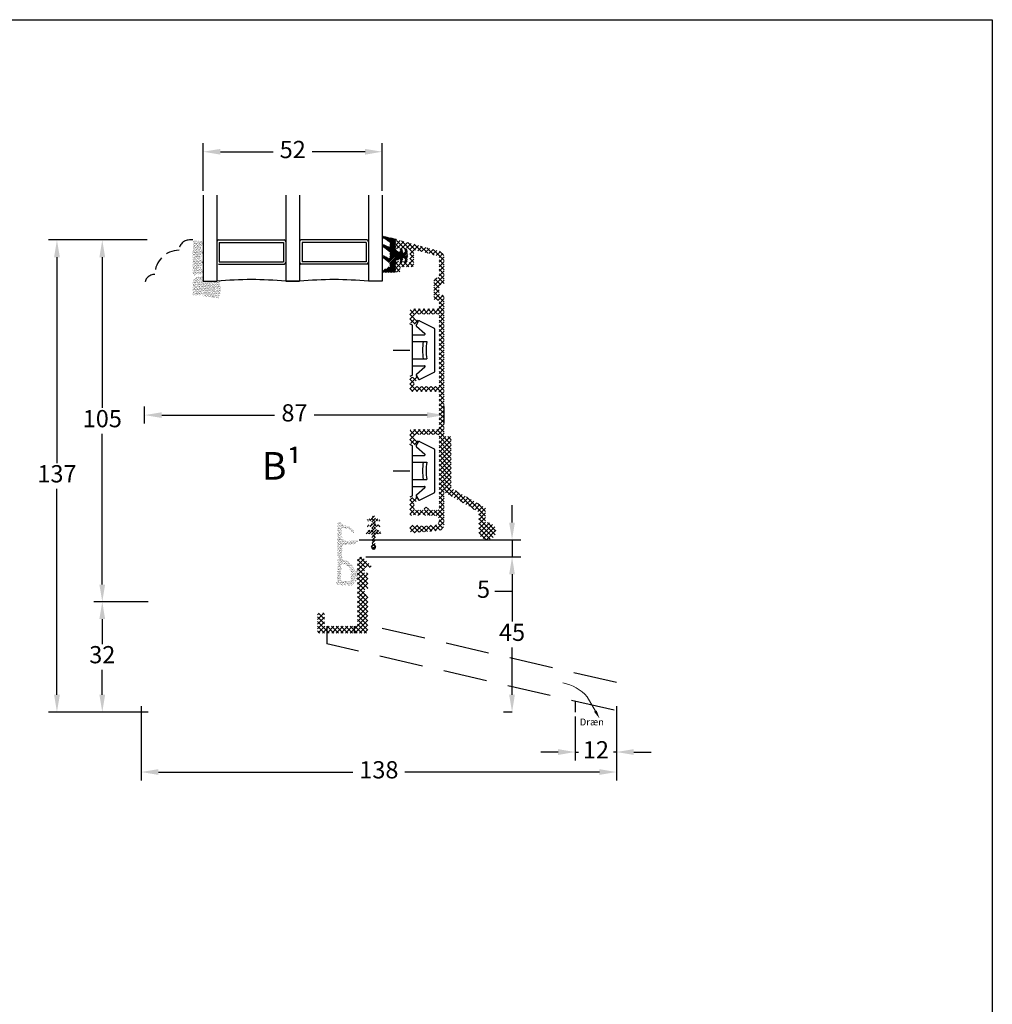
# Model space of a CAD drawing. Units: millimetres. Extents: x 0 to 1975, y -220 to 2033.
# Drawn here: x 279 to 420, y 154 to 297 of the extents above; entities that cross this region are included whole.
import ezdxf

# ---------------------------------------------------------------- set-up
doc = ezdxf.new("R2010")
doc.units = ezdxf.units.MM
doc.linetypes.add('DASHED2', pattern=[9.525, 6.35, -3.175])
for name, color, linetype, lineweight in [('MÅL', 7, 'Continuous', 13), ('PROFIL', 1, 'Continuous', 30), ('SKRAVERING', 2, 'Continuous', 13), ('STIBLET LINIE', 4, 'DASHED2', 25), ('TEKST', 14, 'Continuous', 20)]:
    doc.layers.add(name, color=color, linetype=linetype, lineweight=lineweight)
doc.styles.add('BK102A$0$Standard', font='italict.shx')
doc.styles.get("Standard").update_dxf_attribs({"font": 'italict.shx'})
doc.dimstyles.new('ISO-25', dxfattribs={"dimtxt": 2.5, "dimasz": 2.5, "dimexe": 1.25, "dimexo": 0.625, "dimtad": 0, "dimtih": 1, "dimtoh": 1, "dimdec": 1, "dimzin": 9, "dimtxsty": 'Standard', "dimcen": 2.5, "dimadec": 0, "dimazin": 0, "dimtfac": 1, "dimtdec": 1, "dimtmove": 0, "dimatfit": 3, "dimfxl": 1, "dimarcsym": 0})

# ---------------------------------------------------------------- blocks, each defined once
blk = doc.blocks.new('*D103')
at = {"layer": 'Defpoints', "color": 0, "transparency": 16777216}
for p in [(290.83, 265.04), (297.97, 265.04), (297.97, 212.54)]:
    blk.add_point(p, dxfattribs=at)
at = {"layer": 'MÅL', "color": 0, "lineweight": -2, "transparency": 16777216}
for p, q in [((297.34, 265.04), (289.58, 265.04)), ((290.83, 262.54), (290.83, 240.66)), ((290.83, 215.04), (290.83, 236.91)), ((297.34, 212.54), (289.58, 212.54))]:
    blk.add_line(p, q, dxfattribs=at)
at = {"layer": 'MÅL', "color": 0, "transparency": 16777216}
for points in [[(290.41, 262.54), (291.24, 262.54), (290.83, 265.04)], [(290.41, 215.04), (291.24, 215.04), (290.83, 212.54)]]:
    blk.add_solid(points, dxfattribs=at)
at = {"layer": 'MÅL', "color": 0, "transparency": 16777216, "insert": (290.83, 238.79), "char_height": 2.5, "attachment_point": 5}
blk.add_mtext('105', dxfattribs=at)
blk = doc.blocks.new('*D104')
at = {"layer": 'Defpoints', "color": 0, "transparency": 16777216}
for p in [(296.47, 198.04), (365.47, 198.04), (365.47, 187.84)]:
    blk.add_point(p, dxfattribs=at)
at = {"layer": 'MÅL', "color": 0, "lineweight": -2, "transparency": 16777216}
for p, q in [((296.47, 197.41), (296.47, 186.59)), ((365.47, 197.41), (365.47, 186.59)), ((298.97, 187.84), (327.19, 187.84)), ((362.97, 187.84), (334.75, 187.84))]:
    blk.add_line(p, q, dxfattribs=at)
at = {"layer": 'MÅL', "color": 0, "transparency": 16777216}
for points in [[(298.97, 188.25), (298.97, 187.42), (296.47, 187.84)], [(362.97, 188.25), (362.97, 187.42), (365.47, 187.84)]]:
    blk.add_solid(points, dxfattribs=at)
at = {"layer": 'MÅL', "color": 0, "transparency": 16777216, "insert": (330.97, 187.84), "char_height": 2.5, "attachment_point": 5}
blk.add_mtext('138', dxfattribs=at)
blk = doc.blocks.new('*D105')
at = {"layer": 'Defpoints', "color": 0, "transparency": 16777216}
for p in [(298.11, 212.54), (290.83, 196.54), (298.11, 196.54)]:
    blk.add_point(p, dxfattribs=at)
at = {"layer": 'MÅL', "color": 0, "lineweight": -2, "transparency": 16777216}
for p, q in [((297.48, 212.54), (289.58, 212.54)), ((290.83, 210.04), (290.83, 206.41)), ((290.83, 199.04), (290.83, 202.66)), ((297.48, 196.54), (289.58, 196.54))]:
    blk.add_line(p, q, dxfattribs=at)
at = {"layer": 'MÅL', "color": 0, "transparency": 16777216}
for points in [[(290.41, 210.04), (291.24, 210.04), (290.83, 212.54)], [(290.41, 199.04), (291.24, 199.04), (290.83, 196.54)]]:
    blk.add_solid(points, dxfattribs=at)
at = {"layer": 'MÅL', "color": 0, "transparency": 16777216, "insert": (290.83, 204.54), "char_height": 2.5, "attachment_point": 5}
blk.add_mtext('32', dxfattribs=at)
blk = doc.blocks.new('*D106')
at = {"layer": 'Defpoints', "color": 0, "transparency": 16777216}
for p in [(327.47, 221.54), (328.47, 219.04), (350.3, 219.04)]:
    blk.add_point(p, dxfattribs=at)
at = {"layer": 'MÅL', "color": 0, "lineweight": -2, "transparency": 16777216}
for p, q in [((350.3, 224.04), (350.3, 226.54)), ((328.09, 221.54), (351.55, 221.54)), ((350.3, 221.54), (350.3, 219.04)), ((329.09, 219.04), (351.55, 219.04)), ((350.3, 216.54), (350.3, 214.04)), ((350.3, 214.04), (347.8, 214.04))]:
    blk.add_line(p, q, dxfattribs=at)
at = {"layer": 'MÅL', "color": 0, "transparency": 16777216}
for points in [[(349.88, 224.04), (350.71, 224.04), (350.3, 221.54)], [(349.88, 216.54), (350.71, 216.54), (350.3, 219.04)]]:
    blk.add_solid(points, dxfattribs=at)
at = {"layer": 'MÅL', "color": 0, "transparency": 16777216, "insert": (346.16, 214.04), "char_height": 2.5, "attachment_point": 5}
blk.add_mtext('5', dxfattribs=at)
blk = doc.blocks.new('*D107')
at = {"layer": 'Defpoints', "color": 0, "transparency": 16777216}
for p in [(328.47, 219.04), (350.3, 196.54), (350.97, 196.54)]:
    blk.add_point(p, dxfattribs=at)
at = {"layer": 'MÅL', "color": 0, "lineweight": -2, "transparency": 16777216}
for p, q in [((329.09, 219.04), (351.55, 219.04)), ((350.3, 216.54), (350.3, 209.66)), ((350.3, 199.04), (350.3, 205.91)), ((350.34, 196.54), (349.05, 196.54))]:
    blk.add_line(p, q, dxfattribs=at)
at = {"layer": 'MÅL', "color": 0, "transparency": 16777216}
for points in [[(349.88, 216.54), (350.71, 216.54), (350.3, 219.04)], [(349.88, 199.04), (350.71, 199.04), (350.3, 196.54)]]:
    blk.add_solid(points, dxfattribs=at)
at = {"layer": 'MÅL', "color": 0, "transparency": 16777216, "insert": (350.3, 207.79), "char_height": 2.5, "attachment_point": 5}
blk.add_mtext('45', dxfattribs=at)
blk = doc.blocks.new('*D108')
at = {"layer": 'Defpoints', "color": 0, "transparency": 16777216}
for p in [(331.47, 277.84), (305.47, 271.54), (331.47, 271.54)]:
    blk.add_point(p, dxfattribs=at)
at = {"layer": 'MÅL', "color": 0, "lineweight": -2, "transparency": 16777216}
for p, q in [((305.47, 272.16), (305.47, 279.09)), ((331.47, 272.16), (331.47, 279.09)), ((307.97, 277.84), (315.64, 277.84)), ((328.97, 277.84), (321.29, 277.84))]:
    blk.add_line(p, q, dxfattribs=at)
at = {"layer": 'MÅL', "color": 0, "transparency": 16777216}
for points in [[(307.97, 278.25), (307.97, 277.42), (305.47, 277.84)], [(328.97, 278.25), (328.97, 277.42), (331.47, 277.84)]]:
    blk.add_solid(points, dxfattribs=at)
at = {"layer": 'MÅL', "color": 0, "transparency": 16777216, "insert": (318.47, 277.84), "char_height": 2.5, "attachment_point": 5}
blk.add_mtext('52', dxfattribs=at)
blk = doc.blocks.new('*D109')
at = {"layer": 'Defpoints', "color": 0, "transparency": 16777216}
for p in [(340.47, 239.63), (296.97, 237.78), (340.47, 237.78)]:
    blk.add_point(p, dxfattribs=at)
at = {"layer": 'MÅL', "color": 0, "lineweight": -2, "transparency": 16777216}
for p, q in [((296.97, 238.4), (296.97, 240.88)), ((340.47, 238.4), (340.47, 240.88)), ((299.47, 239.63), (315.83, 239.63)), ((337.97, 239.63), (321.6, 239.63))]:
    blk.add_line(p, q, dxfattribs=at)
at = {"layer": 'MÅL', "color": 0, "transparency": 16777216}
for points in [[(299.47, 240.04), (299.47, 239.21), (296.97, 239.63)], [(337.97, 240.04), (337.97, 239.21), (340.47, 239.63)]]:
    blk.add_solid(points, dxfattribs=at)
at = {"layer": 'MÅL', "color": 0, "transparency": 16777216, "insert": (318.72, 239.63), "char_height": 2.5, "attachment_point": 5}
blk.add_mtext('87', dxfattribs=at)
blk = doc.blocks.new('*D110')
at = {"layer": 'Defpoints', "color": 0, "transparency": 16777216}
for p in [(297.97, 265.04), (284.25, 196.54), (298.11, 196.54)]:
    blk.add_point(p, dxfattribs=at)
at = {"layer": 'MÅL', "color": 0, "lineweight": -2, "transparency": 16777216}
for p, q in [((297.34, 265.04), (283, 265.04)), ((284.25, 262.54), (284.25, 232.66)), ((284.25, 199.04), (284.25, 228.91)), ((297.48, 196.54), (283, 196.54))]:
    blk.add_line(p, q, dxfattribs=at)
at = {"layer": 'MÅL', "color": 0, "transparency": 16777216}
for points in [[(283.83, 262.54), (284.67, 262.54), (284.25, 265.04)], [(283.83, 199.04), (284.67, 199.04), (284.25, 196.54)]]:
    blk.add_solid(points, dxfattribs=at)
at = {"layer": 'MÅL', "color": 0, "transparency": 16777216, "insert": (284.25, 230.79), "char_height": 2.5, "attachment_point": 5}
blk.add_mtext('137', dxfattribs=at)
blk = doc.blocks.new('*D117')
at = {"layer": 'Defpoints', "color": 0, "transparency": 16777216}
for p in [(365.47, 197.54), (359.47, 196.54), (365.47, 190.74)]:
    blk.add_point(p, dxfattribs=at)
at = {"layer": 'MÅL', "color": 0, "lineweight": -2, "transparency": 16777216}
for p, q in [((359.47, 195.91), (359.47, 189.49)), ((365.47, 196.91), (365.47, 189.49)), ((356.97, 190.74), (354.47, 190.74)), ((359.47, 190.74), (359.94, 190.74)), ((365.47, 190.74), (365, 190.74)), ((367.97, 190.74), (370.47, 190.74))]:
    blk.add_line(p, q, dxfattribs=at)
at = {"layer": 'MÅL', "color": 0, "transparency": 16777216}
for points in [[(356.97, 191.16), (356.97, 190.32), (359.47, 190.74)], [(367.97, 191.16), (367.97, 190.32), (365.47, 190.74)]]:
    blk.add_solid(points, dxfattribs=at)
at = {"layer": 'MÅL', "color": 0, "transparency": 16777216, "insert": (362.47, 190.74), "char_height": 2.5, "attachment_point": 5}
blk.add_mtext('12', dxfattribs=at)

msp = doc.modelspace()

# ---------------------------------------------------------------- hatches: boundary and pattern name
at = {"layer": 'SKRAVERING'}
h = msp.add_hatch(dxfattribs=at)
h.set_pattern_fill('AR-SAND', color=256, scale=0.005)
h.set_pattern_definition([(37.5, (170.3493, 360.68434), (-0.00800016, 0.24470662), [0, -0.19304, 0, -0.2159, 0, -0.206375]), (7.5, (170.3493, 360.68434), (0.22476164, 0.35841255), [0, -0.10414, 0, -0.17399, 0, -0.066675]), (327.5, (170.1931, 360.68434), (0.39549619, 0.0007186), [0, -0.0635, 0, -0.2286, 0, -0.29845]), (317.5, (170.1931, 360.68434), (0.3817782, 0.11146466), [0, -0.03175, 0, -0.14986, 0, -0.17145])])
edge = h.paths.add_edge_path()
edge.add_arc((304.333, 265.003), 0.05, 180, 265, ccw=False)
edge.add_line((304.283, 265.003), (304.283, 265.039))
edge.add_line((304.283, 265.039), (304.183, 265.039))
edge.add_line((304.183, 265.039), (304.183, 265.015))
edge.add_arc((304.133, 265.015), 0.05, 277.48551, 360, ccw=False)
edge.add_arc((304.166, 264.767), 0.2, 97.48551, 180)
edge.add_line((303.966, 264.767), (303.966, 260.167))
edge.add_arc((304.166, 260.167), 0.2, 180, 262.51449)
edge.add_arc((304.133, 259.919), 0.05, 0, 82.51449, ccw=False)
edge.add_line((304.183, 259.919), (304.183, 259.899))
edge.add_line((304.183, 259.899), (304.283, 259.899))
edge.add_line((304.283, 259.899), (304.283, 259.93))
edge.add_arc((304.333, 259.93), 0.05, 95, 180, ccw=False)
edge.add_line((304.329, 259.98), (305.292, 260.099))
edge.add_arc((305.148, 260.403), 0.336, 295.28962, 420.01479)
edge.add_arc((305.74, 261.099), 0.586, 137.37963, 223.64316, ccw=False)
edge.add_arc((305.149, 261.79), 0.336, 298.54356, 423.48617)
edge.add_arc((305.74, 262.476), 0.586, 134.31587, 221.07417, ccw=False)
edge.add_arc((305.149, 263.177), 0.336, 302.87513, 422.24779)
edge.add_arc((305.74, 263.867), 0.586, 138.97568, 222.02645, ccw=False)
edge.add_arc((305.149, 264.552), 0.336, 296.44397, 416.00817)
edge.add_line((305.336, 264.831), (304.329, 264.953))
h = msp.add_hatch(dxfattribs=at)
h.set_pattern_fill('ANSI31', color=256, scale=0.05, angle=180)
h.set_pattern_definition([(225, (335.30901, 264.22144), (0.112253, -0.112253), [])])
edge = h.paths.add_edge_path()
edge.add_line((332.479, 261.155), (331.553, 260.62))
edge.add_arc((331.603, 260.533), 0.1, 120.019, 153.95456)
edge.add_line((331.513, 260.577), (331.464, 260.476))
edge.add_arc((331.554, 260.432), 0.1, 153.95456, 270)
edge.add_line((331.554, 260.332), (333.329, 260.332))
edge.add_arc((333.329, 260.457), 0.125, 269.97009, 359.96919)
edge.add_line((333.454, 260.457), (333.454, 261.873))
edge.add_arc((333.704, 261.873), 0.25, 114.59589, 179.97471, ccw=False)
edge.add_line((333.6, 262.1), (333.6, 262.1))
edge.add_line((333.6, 262.1), (333.913, 262.243))
edge.add_arc((333.955, 262.152), 0.1, -4.9997, 114.53303, ccw=False)
edge.add_line((334.054, 262.143), (334.039, 261.973))
edge.add_arc((334.214, 261.957), 0.175, 174.96197, 347.61529)
edge.add_line((334.385, 261.92), (334.47, 262.311))
edge.add_arc((334.57, 262.302), 0.1, 89.98984, 175.02289, ccw=False)
edge.add_line((334.57, 262.402), (334.646, 262.402))
edge.add_arc((334.646, 262.302), 0.0999, -4.88808, 89.96321, ccw=False)
edge.add_line((334.746, 262.293), (334.718, 261.972))
edge.add_arc((334.892, 261.957), 0.175, 175.02908, 351.5923)
edge.add_line((335.065, 261.932), (335.19, 262.777))
edge.add_line((335.19, 262.777), (335.189, 262.777))
edge.add_line((335.189, 262.777), (335.065, 263.632))
edge.add_arc((334.891, 263.607), 0.175, 8.2985, 184.96003)
edge.add_line((334.717, 263.592), (334.746, 263.261))
edge.add_arc((334.646, 263.252), 0.1, -89.96084, 4.98101, ccw=False)
edge.add_line((334.646, 263.152), (334.57, 263.152))
edge.add_arc((334.57, 263.252), 0.1, 184.90306, 269.84287, ccw=False)
edge.add_line((334.47, 263.243), (334.384, 263.644))
edge.add_arc((334.213, 263.607), 0.175, 12.16198, 184.96649)
edge.add_line((334.039, 263.592), (334.054, 263.411))
edge.add_arc((333.955, 263.402), 0.1, -114.65094, 4.94098, ccw=False)
edge.add_line((333.913, 263.311), (333.6, 263.455))
edge.add_arc((333.704, 263.682), 0.25, 179.98984, 245.34655, ccw=False)
edge.add_line((333.454, 263.682), (333.454, 264.764))
edge.add_arc((333.354, 264.764), 0.1, 0.00915, 41.46026)
edge.add_arc((333.503, 264.896), 0.0996, 85.04765, 221.46026, ccw=False)
edge.add_arc((333.521, 265.095), 0.1, 265.04765, 301.56617)
edge.add_arc((333.704, 264.797), 0.25, 108.34494, 121.56617, ccw=False)
edge.add_arc((333.609, 265.082), 0.05, 288.34494, 436.24399)
edge.add_line((333.621, 265.13), (331.655, 265.612))
edge.add_arc((331.616, 265.467), 0.15, 75, 235.00885)
edge.add_line((331.53, 265.344), (332.49, 264.734))
edge.add_arc((332.404, 264.611), 0.15, 0, 55.01441, ccw=False)
edge.add_line((332.554, 264.611), (332.554, 264.21))
edge.add_arc((332.404, 264.21), 0.15, -119.99927, 0, ccw=False)
edge.add_line((332.329, 264.08), (331.748, 264.354))
edge.add_arc((331.665, 264.172), 0.2, 65.58501, 230.67055)
edge.add_line((331.538, 264.017), (332.5, 263.301))
edge.add_arc((332.404, 263.186), 0.15, 0, 49.97928, ccw=False)
edge.add_line((332.554, 263.186), (332.554, 262.56))
edge.add_arc((332.404, 262.56), 0.15, -119.99927, 0, ccw=False)
edge.add_line((332.329, 262.43), (331.763, 262.77))
edge.add_arc((331.663, 262.597), 0.2, 60.00073, 229.99305)
edge.add_line((331.534, 262.443), (332.5, 261.651))
edge.add_arc((332.404, 261.536), 0.15, 0, 49.97927, ccw=False)
edge.add_line((332.554, 261.536), (332.554, 261.284))
edge.add_arc((332.404, 261.284), 0.15, 300.03694, 360, ccw=False)
h = msp.add_hatch(dxfattribs=at)
h.set_pattern_fill('ANSI37', color=256, scale=0.15)
h.set_pattern_definition([(45, (373.54385, 4.032), (-0.3367596, 0.3367596), []), (135, (373.54385, 4.032), (-0.3367596, -0.3367596), [])])
edge = h.paths.add_edge_path()
edge.add_arc((339.216, 256.539), 0.25, 180, 270)
edge.add_line((339.216, 256.289), (339.466, 256.289))
edge.add_arc((339.466, 256.039), 0.25, 0, 90, ccw=False)
edge.add_line((339.716, 256.039), (339.716, 255.289))
edge.add_arc((339.466, 255.289), 0.25, -90, 0, ccw=False)
edge.add_line((339.466, 255.039), (335.716, 255.039))
edge.add_arc((335.716, 254.789), 0.25, 90, 180)
edge.add_line((335.466, 254.789), (335.466, 253.144))
edge.add_arc((335.616, 253.144), 0.15, 180, 255)
edge.add_line((335.577, 252.999), (336.346, 252.793))
edge.add_arc((336.378, 252.914), 0.125, 255, 330)
edge.add_line((336.487, 252.852), (336.699, 253.22))
edge.add_arc((336.591, 253.282), 0.125, 329.99996, 435)
edge.add_line((336.623, 253.403), (336.227, 253.509))
edge.add_arc((336.266, 253.654), 0.15, 180, 254.99996, ccw=False)
edge.add_line((336.116, 253.654), (336.116, 254.139))
edge.add_arc((336.266, 254.139), 0.15, 90, 180, ccw=False)
edge.add_line((336.266, 254.289), (339.466, 254.289))
edge.add_arc((339.466, 254.039), 0.25, 0, 90, ccw=False)
edge.add_line((339.716, 254.039), (339.716, 244.039))
edge.add_arc((339.466, 244.039), 0.25, -90, 0, ccw=False)
edge.add_line((339.466, 243.789), (336.266, 243.789))
edge.add_arc((336.266, 243.939), 0.15, 180, 270, ccw=False)
edge.add_line((336.116, 243.939), (336.116, 244.424))
edge.add_arc((336.266, 244.424), 0.15, 105, 180, ccw=False)
edge.add_line((336.227, 244.569), (336.623, 244.675))
edge.add_arc((336.591, 244.796), 0.125, 285.00002, 390)
edge.add_line((336.699, 244.858), (336.487, 245.227))
edge.add_arc((336.378, 245.164), 0.125, 30.00004, 105)
edge.add_line((336.346, 245.285), (335.577, 245.079))
edge.add_arc((335.616, 244.934), 0.15, 105.00004, 180)
edge.add_line((335.466, 244.934), (335.466, 243.289))
edge.add_arc((335.716, 243.289), 0.25, 180, 270)
edge.add_line((335.716, 243.039), (339.466, 243.039))
edge.add_arc((339.466, 242.789), 0.25, 0, 90, ccw=False)
edge.add_line((339.716, 242.789), (339.716, 237.789))
edge.add_arc((339.466, 237.789), 0.25, -90, 0, ccw=False)
edge.add_line((339.466, 237.539), (335.716, 237.539))
edge.add_arc((335.716, 237.289), 0.25, 90, 180)
edge.add_line((335.466, 237.289), (335.466, 235.644))
edge.add_arc((335.616, 235.644), 0.15, 180, 255)
edge.add_line((335.577, 235.499), (336.346, 235.293))
edge.add_arc((336.378, 235.414), 0.125, 254.99992, 330)
edge.add_line((336.487, 235.352), (336.699, 235.72))
edge.add_arc((336.591, 235.782), 0.125, 329.99996, 435)
edge.add_line((336.623, 235.903), (336.227, 236.009))
edge.add_arc((336.266, 236.154), 0.15, 180, 254.99996, ccw=False)
edge.add_line((336.116, 236.154), (336.116, 236.639))
edge.add_arc((336.266, 236.639), 0.15, 90, 180, ccw=False)
edge.add_line((336.266, 236.789), (339.466, 236.789))
edge.add_arc((339.466, 236.539), 0.25, 0, 90, ccw=False)
edge.add_line((339.716, 236.539), (339.716, 226.106))
edge.add_arc((339.466, 226.106), 0.25, -90, 0, ccw=False)
edge.add_line((339.466, 225.856), (338.316, 225.856))
edge.add_arc((338.316, 226.006), 0.15, 180, 270, ccw=False)
edge.add_line((338.166, 226.006), (338.166, 226.039))
edge.add_arc((337.916, 226.039), 0.25, 0, 90)
edge.add_line((337.916, 226.289), (337.816, 226.289))
edge.add_arc((337.816, 226.039), 0.25, 90, 180)
edge.add_line((337.566, 226.039), (337.566, 226.006))
edge.add_arc((337.416, 226.006), 0.15, -90, 0, ccw=False)
edge.add_line((337.416, 225.856), (336.266, 225.856))
edge.add_arc((336.266, 226.006), 0.15, 180, 270, ccw=False)
edge.add_line((336.116, 226.006), (336.116, 226.924))
edge.add_arc((336.266, 226.924), 0.15, 105, 180, ccw=False)
edge.add_line((336.227, 227.069), (336.623, 227.175))
edge.add_arc((336.591, 227.296), 0.125, 285.00002, 390)
edge.add_line((336.699, 227.358), (336.487, 227.727))
edge.add_arc((336.378, 227.664), 0.125, 30.00004, 105)
edge.add_line((336.346, 227.785), (335.577, 227.579))
edge.add_arc((335.616, 227.434), 0.15, 105.00004, 180)
edge.add_line((335.466, 227.434), (335.466, 225.421))
edge.add_arc((335.901, 225.421), 0.435, 180, 232.26744)
edge.add_arc((335.696, 225.156), 0.1, 232.26741, 360)
edge.add_line((335.796, 225.156), (335.796, 225.256))
edge.add_line((335.796, 225.256), (336.149, 225.068))
edge.add_arc((336.196, 225.156), 0.1, 241.92751, 360)
edge.add_line((336.296, 225.156), (336.296, 225.256))
edge.add_line((336.296, 225.256), (336.649, 225.068))
edge.add_arc((336.696, 225.156), 0.1, 241.92751, 360)
edge.add_line((336.796, 225.156), (336.796, 225.256))
edge.add_line((336.796, 225.256), (337.149, 225.068))
edge.add_arc((337.196, 225.156), 0.1, 241.92751, 360)
edge.add_line((337.296, 225.156), (337.296, 225.256))
edge.add_line((337.296, 225.256), (337.649, 225.068))
edge.add_arc((337.696, 225.156), 0.1, 241.92751, 360)
edge.add_line((337.796, 225.156), (337.796, 225.256))
edge.add_line((337.796, 225.256), (338.149, 225.068))
edge.add_arc((338.196, 225.156), 0.1, 241.92751, 270)
edge.add_line((338.196, 225.056), (338.516, 225.056))
edge.add_line((338.516, 225.056), (339.016, 225.056))
edge.add_arc((339.016, 224.356), 0.7, -90, 90, ccw=False)
edge.add_line((339.016, 223.656), (338.541, 223.656))
edge.add_arc((338.541, 223.556), 0.1, 90, 118.07252)
edge.add_line((338.494, 223.645), (338.141, 223.456))
edge.add_line((338.141, 223.456), (338.141, 223.556))
edge.add_arc((338.041, 223.556), 0.1, 0, 118.07252)
edge.add_line((337.994, 223.645), (337.641, 223.456))
edge.add_line((337.641, 223.456), (337.641, 223.556))
edge.add_arc((337.541, 223.556), 0.1, 0, 118.07252)
edge.add_line((337.494, 223.645), (337.141, 223.456))
edge.add_line((337.141, 223.456), (337.141, 223.556))
edge.add_arc((337.041, 223.556), 0.1, 0, 118.07252)
edge.add_line((336.994, 223.645), (336.641, 223.456))
edge.add_line((336.641, 223.456), (336.641, 223.556))
edge.add_arc((336.541, 223.556), 0.1, 0, 118.07252)
edge.add_line((336.494, 223.645), (336.141, 223.456))
edge.add_line((336.141, 223.456), (336.141, 223.556))
edge.add_arc((336.041, 223.556), 0.1, 0, 90)
edge.add_line((336.041, 223.656), (335.866, 223.656))
edge.add_arc((335.866, 223.256), 0.4, 90, 180)
edge.add_line((335.466, 223.256), (335.466, 222.939))
edge.add_arc((335.866, 222.939), 0.4, 180, 275)
edge.add_line((335.901, 222.541), (339.553, 222.86))
edge.add_arc((339.466, 223.856), 1, 275, 360)
edge.add_line((340.466, 223.856), (340.466, 256.789))
edge.add_arc((340.216, 256.789), 0.25, 0, 90)
edge.add_line((340.216, 257.039), (339.966, 257.039))
edge.add_arc((339.966, 257.289), 0.25, 180, 270, ccw=False)
edge.add_line((339.716, 257.289), (339.716, 258.289))
edge.add_arc((339.966, 258.289), 0.25, 90, 180, ccw=False)
edge.add_line((339.966, 258.539), (340.216, 258.539))
edge.add_arc((340.216, 258.789), 0.25, 270, 360)
edge.add_line((340.466, 258.789), (340.466, 262.472))
edge.add_arc((339.466, 262.472), 1, 0, 75)
edge.add_line((339.725, 263.438), (333.781, 265.031))
edge.add_arc((333.716, 264.789), 0.25, 74.99995, 180)
edge.add_line((333.466, 264.789), (333.466, 263.941))
edge.add_arc((333.716, 263.941), 0.25, 180, 225)
edge.add_line((333.539, 263.764), (333.685, 263.618))
edge.add_arc((333.756, 263.689), 0.1, 225, 360)
edge.add_line((333.856, 263.689), (333.856, 263.739))
edge.add_arc((333.956, 263.739), 0.1, 27.01889, 180, ccw=False)
edge.add_line((334.045, 263.784), (334.117, 263.644))
edge.add_arc((334.206, 263.689), 0.1, 207.01898, 360)
edge.add_line((334.306, 263.689), (334.306, 263.739))
edge.add_arc((334.406, 263.739), 0.1, 27.01889, 180, ccw=False)
edge.add_line((334.495, 263.784), (334.567, 263.644))
edge.add_arc((334.656, 263.689), 0.1, 207.01898, 360)
edge.add_line((334.756, 263.689), (334.756, 263.739))
edge.add_arc((334.856, 263.739), 0.1, 90, 180, ccw=False)
edge.add_line((334.856, 263.839), (335.216, 263.839))
edge.add_arc((335.216, 263.589), 0.25, 0, 90, ccw=False)
edge.add_line((335.466, 263.589), (335.466, 261.989))
edge.add_arc((335.216, 261.989), 0.25, -90, 0, ccw=False)
edge.add_line((335.216, 261.739), (334.856, 261.739))
edge.add_arc((334.856, 261.839), 0.1, 180, 270, ccw=False)
edge.add_line((334.756, 261.839), (334.756, 261.889))
edge.add_arc((334.656, 261.889), 0.1, 360, 512.98111)
edge.add_line((334.567, 261.934), (334.495, 261.794))
edge.add_arc((334.406, 261.839), 0.1, 180, 332.98102, ccw=False)
edge.add_line((334.306, 261.839), (334.306, 261.889))
edge.add_arc((334.206, 261.889), 0.1, 360, 512.98111)
edge.add_line((334.117, 261.934), (334.045, 261.794))
edge.add_arc((333.956, 261.839), 0.1, 180, 332.98102, ccw=False)
edge.add_line((333.856, 261.839), (333.856, 261.889))
edge.add_arc((333.756, 261.889), 0.1, 0, 135)
edge.add_line((333.685, 261.96), (333.539, 261.814))
edge.add_arc((333.716, 261.637), 0.25, 135, 180)
edge.add_line((333.466, 261.637), (333.466, 260.589))
edge.add_arc((333.766, 260.589), 0.3, 180, 360)
edge.add_line((334.066, 260.589), (334.066, 260.889))
edge.add_arc((334.316, 260.889), 0.25, 90, 180, ccw=False)
edge.add_line((334.316, 261.139), (335.816, 261.139))
edge.add_arc((335.816, 261.389), 0.25, 270, 360)
edge.add_line((336.066, 261.389), (336.066, 263.316))
edge.add_arc((336.316, 263.316), 0.25, 75, 180, ccw=False)
edge.add_line((336.381, 263.557), (339.531, 262.713))
edge.add_arc((339.466, 262.472), 0.25, 0, 74.99995, ccw=False)
edge.add_line((339.716, 262.472), (339.716, 259.789))
edge.add_arc((339.466, 259.789), 0.25, -90, 0, ccw=False)
edge.add_arc((339.466, 259.039), 0.5, 90, 180)
edge.add_line((338.966, 259.039), (338.966, 256.539))
h = msp.add_hatch(dxfattribs=at)
h.set_pattern_fill('AR-SAND', color=256, scale=0.005)
h.set_pattern_definition([(37.5, (150.3493, 358.90877), (-0.00800016, 0.24470662), [0, -0.19304, 0, -0.2159, 0, -0.206375]), (7.5, (150.3493, 358.90877), (0.22476164, 0.35841255), [0, -0.10414, 0, -0.17399, 0, -0.066675]), (327.5, (150.1931, 358.90877), (0.39549619, 0.0007186), [0, -0.0635, 0, -0.2286, 0, -0.29845]), (317.5, (150.1931, 358.90877), (0.3817782, 0.11146466), [0, -0.03175, 0, -0.14986, 0, -0.17145])])
edge = h.paths.add_edge_path()
edge.add_line((303.966, 257.039), (305.466, 257.039))
edge.add_line((305.466, 257.039), (305.466, 256.855))
edge.add_line((305.466, 256.855), (307.739, 256.576))
edge.add_arc((303.251, 258.075), 4.731, 341.52857, 371.75954)
edge.add_line((307.883, 259.039), (305.466, 259.039))
edge.add_line((305.466, 259.039), (305.466, 259.797))
edge.add_arc((305.739, 256.088), 3.719, 94.21448, 118.47785)
edge.add_line((303.966, 259.357), (303.966, 257.039))
h = msp.add_hatch(dxfattribs=at)
h.set_pattern_fill('ANSI37', color=256, scale=0.15, style=0)
h.set_pattern_definition([(45, (283.25006, 90.8453), (-0.3367596, 0.3367596), []), (135, (283.25006, 90.8453), (-0.3367596, -0.3367596), [])])
edge = h.paths.add_edge_path()
edge.add_line((341.516, 229.01), (346.416, 226.181))
edge.add_arc((346.366, 226.095), 0.1, 360, 420, ccw=False)
edge.add_line((346.466, 226.095), (346.466, 224.131))
edge.add_arc((346.566, 224.131), 0.1, 540, 636.37937)
edge.add_arc((346.716, 222.789), 1.25, 180, 456.37937, ccw=False)
edge.add_line((345.466, 222.789), (345.466, 225.517))
edge.add_arc((345.366, 225.517), 0.1, 360, 420)
edge.add_line((345.416, 225.604), (340.516, 228.433))
edge.add_arc((340.566, 228.519), 0.1, 180, 240, ccw=False)
edge.add_line((340.466, 228.519), (340.466, 236.439))
edge.add_arc((340.566, 236.439), 0.1, 450, 540, ccw=False)
edge.add_line((340.566, 236.539), (341.366, 236.539))
edge.add_arc((341.366, 236.439), 0.1, 360, 450, ccw=False)
edge.add_line((341.466, 236.439), (341.466, 229.097))
edge.add_arc((341.566, 229.097), 0.1, 540, 600)
edge = h.paths.add_edge_path(flags=17)
edge.add_line((346.716, 224.039), (346.466, 224.039))
h = msp.add_hatch(dxfattribs=at)
h.set_pattern_fill('ANSI38', color=256, scale=0.1)
h.set_pattern_definition([(45, (344.56612, 97.31035), (-0.2245064, 0.2245064), []), (135, (344.56612, 97.31035), (-0.6735192, 0.2245064), [0.79375, -0.47625])])
edge = h.paths.add_edge_path()
edge.add_line((329.961, 223.505), (329.961, 223.355))
edge.add_arc((329.511, 223.355), 0.45, -90, 0, ccw=False)
edge.add_line((329.511, 222.905), (329.487, 222.905))
edge.add_arc((329.487, 222.805), 0.1, 90, 119.46403)
edge.add_arc((329.929, 222.022), 1, 119.46403, 147.62883)
edge.add_arc((329.169, 222.504), 0.1, 147.62883, 270)
edge.add_line((329.169, 222.404), (329.919, 222.404))
edge.add_line((329.919, 222.404), (330.011, 220.855))
edge.add_arc((329.861, 220.846), 0.15, -45.573, 3.3809, ccw=False)
edge.add_arc((330.211, 220.489), 0.35, 134.427, 405.573)
edge.add_arc((330.561, 220.846), 0.15, 176.6191, 225.573, ccw=False)
edge.add_line((330.411, 220.855), (330.503, 222.404))
edge.add_line((330.503, 222.404), (331.253, 222.404))
edge.add_arc((331.253, 222.504), 0.1, 270, 392.37117)
edge.add_arc((330.493, 222.022), 1, 32.37117, 60.53597)
edge.add_arc((330.936, 222.805), 0.1, 60.53597, 90)
edge.add_line((330.936, 222.905), (330.911, 222.905))
edge.add_arc((330.911, 223.355), 0.45, 180, 270, ccw=False)
edge.add_line((330.461, 223.355), (330.461, 223.505))
edge.add_line((330.461, 223.505), (330.989, 223.412))
edge.add_arc((331.01, 223.535), 0.125, 260, 430)
edge.add_line((331.053, 223.653), (330.461, 223.868))
edge.add_line((330.461, 223.868), (330.461, 224.33))
edge.add_line((330.461, 224.33), (330.989, 224.237))
edge.add_arc((331.01, 224.36), 0.125, 260, 430)
edge.add_line((331.053, 224.478), (330.461, 224.693))
edge.add_line((330.461, 224.693), (330.461, 224.792))
edge.add_arc((330.211, 224.792), 0.25, 0, 180)
edge.add_line((329.961, 224.792), (329.961, 224.693))
edge.add_line((329.961, 224.693), (329.369, 224.478))
edge.add_arc((329.412, 224.36), 0.125, 110, 280)
edge.add_line((329.434, 224.237), (329.961, 224.33))
edge.add_line((329.961, 224.33), (329.961, 223.868))
edge.add_line((329.961, 223.868), (329.369, 223.653))
edge.add_arc((329.412, 223.535), 0.125, 110, 280)
edge.add_line((329.434, 223.412), (329.961, 223.505))
h = msp.add_hatch(dxfattribs=at)
h.set_pattern_fill('AR-SAND', color=256, scale=0.005, angle=180, style=0)
h.set_pattern_definition([(217.5, (332.36889, 224.80713), (0.008, -0.2447066), [0, -0.19304, 0, -0.2159, 0, -0.206375]), (187.5, (332.3689, 224.80713), (-0.224762, -0.3584126), [0, -0.10414, 0, -0.17399, 0, -0.066675]), (147.5, (332.5251, 224.80713), (-0.3954962, -0.0007186), [0, -0.0635, 0, -0.2286, 0, -0.29845]), (137.5, (332.5251, 224.80713), (-0.381778, -0.111465), [0, -0.03175, 0, -0.14986, 0, -0.17145])])
h.paths.add_polyline_path([(326.886, 215.766, -0.4574872), (326.617, 215.501), (325.466, 215.594), (324.962, 215.504, 0.8585423), (324.979, 214.999), (325.013, 214.997), (326.873, 214.9, 0.2065607), (327.059, 214.969), (327.888, 215.761, 0.1927924), (327.958, 215.933), (327.969, 216.98, 1.0174791), (327.565, 217.01), (327.51, 216.778, 0.3102643), (325.807, 218.67, -0.4065657), (325.662, 218.821), (325.668, 220.548, -0.3824105), (325.802, 220.696), (327.36, 220.863, 0.3868136), (327.916, 221.449, 0.4454803), (327.861, 221.5), (327.816, 221.496), (327.816, 221.462, -0.393479), (327.351, 220.963), (325.703, 220.788, 0.37313), (325.569, 220.644), (325.516, 218.088, -0.2643779), (326.915, 216.933, -0.1374472), (326.94, 216.665, 0.0617496)])
h.paths.add_polyline_path([(324.966, 215.504), (325.464, 215.594), (325.569, 220.64, -0.3821944), (325.703, 220.788), (327.351, 220.963, 0.393479), (327.816, 221.462), (327.816, 221.496), (326.41, 221.373, -0.4192757), (325.594, 222.065), (325.551, 222.986, -0.489729), (325.852, 223.243), (326.627, 223.083, -0.1477398), (326.754, 223.014), (327.212, 222.551, 1), (327.425, 222.762), (326.806, 223.388, 0.12167), (326.704, 223.451), (325.623, 223.793, -0.3313264), (325.516, 223.936), (325.516, 223.996, 0.4142136), (325.366, 224.146), (325.216, 224.146, 0.4142136), (324.966, 223.896)])
h = msp.add_hatch(dxfattribs=at)
h.set_pattern_fill('AR-SAND', color=256, scale=0.005, angle=180, style=0)
h.set_pattern_definition([(217.5, (332.36889, 224.80713), (0.008, -0.2447066), [0, -0.19304, 0, -0.2159, 0, -0.206375]), (187.5, (332.3689, 224.80713), (-0.224762, -0.3584126), [0, -0.10414, 0, -0.17399, 0, -0.066675]), (147.5, (332.5251, 224.80713), (-0.3954962, -0.0007186), [0, -0.0635, 0, -0.2286, 0, -0.29845]), (137.5, (332.5251, 224.80713), (-0.381778, -0.111465), [0, -0.03175, 0, -0.14986, 0, -0.17145])])
h.paths.add_polyline_path([(326.886, 215.766, -0.4574872), (326.617, 215.501), (325.466, 215.594), (324.962, 215.504, 0.8585423), (324.979, 214.999), (325.013, 214.997), (326.873, 214.9, 0.2065607), (327.059, 214.969), (327.888, 215.761, 0.1927924), (327.958, 215.933), (327.969, 216.98, 1.0174791), (327.565, 217.01), (327.51, 216.778, 0.3102643), (325.807, 218.67, -0.4065657), (325.662, 218.821), (325.668, 220.548, -0.3824105), (325.802, 220.696), (327.36, 220.863, 0.3868136), (327.916, 221.449, 0.4454803), (327.861, 221.5), (327.816, 221.496), (327.816, 221.462, -0.393479), (327.351, 220.963), (325.703, 220.788, 0.37313), (325.569, 220.644), (325.516, 218.088, -0.2643779), (326.915, 216.933, -0.1374472), (326.94, 216.665, 0.0617496)])
h.paths.add_polyline_path([(324.966, 215.504), (325.464, 215.594), (325.569, 220.64, -0.3821944), (325.703, 220.788), (327.351, 220.963, 0.393479), (327.816, 221.462), (327.816, 221.496), (326.41, 221.373, -0.4192757), (325.594, 222.065), (325.551, 222.986, -0.489729), (325.852, 223.243), (326.627, 223.083, -0.1477398), (326.754, 223.014), (327.212, 222.551, 1), (327.425, 222.762), (326.806, 223.388, 0.12167), (326.704, 223.451), (325.623, 223.793, -0.3313264), (325.516, 223.936), (325.516, 223.996, 0.4142136), (325.366, 224.146), (325.216, 224.146, 0.4142136), (324.966, 223.896)])
h = msp.add_hatch(dxfattribs=at)
h.set_pattern_fill('ANSI37', color=256, scale=0.15)
h.set_pattern_definition([(45, (175.43517, 80.8453), (-0.3367596, 0.3367596), []), (135, (175.43517, 80.8453), (-0.3367596, -0.3367596), [])])
edge = h.paths.add_edge_path()
edge.add_arc((323.166, 209.08), 0.1, 180, 270, ccw=False)
edge.add_line((323.066, 209.08), (323.066, 210.683))
edge.add_arc((322.816, 210.683), 0.25, 360, 457)
edge.add_line((322.785, 210.931), (322.154, 210.853))
edge.add_arc((322.166, 210.754), 0.1, 97, 180)
edge.add_line((322.066, 210.754), (322.066, 208.23))
edge.add_arc((322.316, 208.23), 0.25, 180, 270)
edge.add_line((322.316, 207.98), (329.116, 207.98))
edge.add_arc((329.116, 208.23), 0.25, 270, 360)
edge.add_line((329.366, 208.23), (329.366, 213.48))
edge.add_arc((329.366, 213.98), 0.5, 90, 270, ccw=False)
edge.add_line((329.366, 214.48), (329.366, 216.73))
edge.add_line((329.366, 216.73), (328.866, 216.73))
edge.add_line((328.866, 216.73), (328.866, 217.53))
edge.add_line((328.866, 217.53), (329.711, 217.53))
edge.add_arc((329.711, 217.68), 0.15, 270, 405)
edge.add_line((329.817, 217.786), (328.719, 218.883))
edge.add_arc((328.366, 218.53), 0.5, 45, 180)
edge.add_line((327.866, 218.53), (327.866, 213.13))
edge.add_line((327.866, 213.13), (328.016, 212.98))
edge.add_line((328.016, 212.98), (327.866, 212.83))
edge.add_line((327.866, 212.83), (327.866, 209.08))
edge.add_arc((327.766, 209.08), 0.1, -90, 0, ccw=False)
edge.add_line((327.766, 208.98), (323.166, 208.98))

# ---------------------------------------------------------------- linework, layer by layer
at = {"layer": 'Defpoints'}
for p, q in [((0, 297), (420, 297)), ((420, 297), (420, 0))]:
    msp.add_line(p, q, dxfattribs=at)
at = {"layer": 'PROFIL'}
for p, q in [((305.466, 271.539), (305.466, 259.039)), ((307.466, 271.539), (307.466, 259.039)), ((317.466, 271.539), (317.466, 259.039)), ((319.466, 271.539), (319.466, 259.039)), ((329.466, 271.539), (329.466, 259.039)), ((331.466, 271.539), (331.466, 259.039)), ((307.716, 265.039), (317.216, 265.039)), ((307.816, 264.689), (307.816, 261.889)), ((307.816, 264.689), (317.116, 264.689)), ((317.116, 264.689), (317.116, 261.889)), ((329.216, 265.039), (319.716, 265.039)), ((319.816, 264.689), (319.816, 261.889)), ((329.116, 264.689), (319.816, 264.689)), ((329.116, 264.689), (329.116, 261.889)), ((307.716, 261.539), (317.216, 261.539)), ((307.816, 261.889), (317.116, 261.889)), ((329.216, 261.539), (319.716, 261.539)), ((329.116, 261.889), (319.816, 261.889)), ((305.466, 259.039), (307.466, 259.039)), ((317.466, 259.039), (319.466, 259.039)), ((319.466, 259.039), (317.466, 259.039)), ((331.466, 259.039), (329.466, 259.039)), ((336.407, 252.652), (336.735, 253.242)), ((336.867, 253.284), (339.01, 252.241)), ((335.866, 252.664), (335.466, 252.864)), ((335.866, 245.414), (335.866, 252.664)), ((336.429, 252.528), (337.655, 251.465)), ((339.066, 252.151), (339.066, 245.927)), ((335.866, 251.289), (337.59, 251.289)), ((335.866, 250.289), (337.916, 250.289)), ((333.061, 249.039), (335.466, 249.039)), ((335.866, 247.789), (337.916, 247.789)), ((335.866, 246.789), (337.59, 246.789)), ((336.429, 245.55), (337.655, 246.613)), ((336.867, 244.794), (339.01, 245.837)), ((335.866, 245.414), (335.466, 245.214)), ((336.407, 245.426), (336.735, 244.836)), ((336.407, 235.152), (336.735, 235.742)), ((336.867, 235.784), (339.01, 234.741)), ((335.866, 235.164), (335.466, 235.364)), ((335.866, 227.914), (335.866, 235.164)), ((336.429, 235.028), (337.655, 233.965)), ((339.066, 234.651), (339.066, 228.427)), ((335.866, 233.789), (337.59, 233.789)), ((333.061, 231.539), (335.466, 231.539)), ((335.866, 232.789), (337.916, 232.789)), ((335.866, 230.289), (337.916, 230.289)), ((335.866, 229.289), (337.59, 229.289)), ((336.429, 228.05), (337.655, 229.113)), ((335.866, 227.914), (335.466, 227.714)), ((336.407, 227.926), (336.735, 227.336)), ((336.867, 227.294), (339.01, 228.337)), ((330.001, 220.704), (329.966, 220.739)), ((330.399, 220.724), (330.434, 220.767))]:
    msp.add_line(p, q, dxfattribs=at)
for centre, radius, start, end in [((307.716, 264.789), 0.25, 90, 180), ((317.216, 264.789), 0.25, 0, 90), ((319.716, 264.789), 0.25, 90, 180), ((329.216, 264.789), 0.25, 0, 90), ((317.216, 261.789), 0.25, 270, 0), ((319.716, 261.789), 0.25, 180, 270), ((329.216, 261.789), 0.25, 270, 0), ((312.466, 209.164), 50.125, 84.27519, 95.72481), ((324.466, 209.164), 50.125, 84.27519, 95.72481), ((336.823, 253.194), 0.1, 64.06245, 150.9454), ((336.495, 252.603), 0.1, 150.9454, 229.06245), ((337.59, 251.389), 0.1, 270, 49.06245), ((338.966, 252.151), 0.1, 0, 64.06245), ((345.176, 249.039), 7.863, 170.85216, 189.14784), ((345.678, 249.039), 7.863, 170.85216, 189.14784), ((337.59, 246.689), 0.1, 310.93755, 90), ((338.966, 245.927), 0.1, 295.93755, 0), ((336.495, 245.475), 0.1, 130.93755, 209.0546), ((336.823, 244.884), 0.1, 209.0546, 295.93755), ((336.823, 235.694), 0.1, 64.06245, 150.9454), ((336.495, 235.103), 0.1, 150.9454, 229.06245), ((338.966, 234.651), 0.1, 0, 64.06245), ((337.59, 233.889), 0.1, 270, 49.06245), ((345.176, 231.539), 7.863, 170.85216, 189.14784), ((345.678, 231.539), 7.863, 170.85216, 189.14784), ((337.59, 229.189), 0.1, 310.93755, 90), ((336.495, 227.975), 0.1, 130.93755, 209.0546), ((336.823, 227.384), 0.1, 209.0546, 295.93755), ((338.966, 228.427), 0.1, 295.93755, 0), ((330.211, 220.489), 0.3, 134.427, 51.31781)]:
    msp.add_arc(centre, radius, start, end, dxfattribs=at)
at = {"layer": 'STIBLET LINIE', "ltscale": 0.3}
msp.add_line((303.966, 265.039), (303.466, 265.039), dxfattribs=at)
msp.add_line((303.966, 265.039), (303.466, 265.039), dxfattribs=at)
at = {"layer": 'STIBLET LINIE', "ltscale": 0.5}
for p, q in [((323.408, 208.98), (323.408, 207.98)), ((327.408, 208.98), (327.408, 207.98)), ((359.466, 198.102), (359.466, 196.539))]:
    msp.add_line(p, q, dxfattribs=at)
at = {"layer": 'STIBLET LINIE'}
for p, q in [((365.466, 200.822), (329.466, 209.133)), ((323.408, 207.98), (323.408, 206.426)), ((365.132, 196.794), (323.408, 206.426))]:
    msp.add_line(p, q, dxfattribs=at)
at = {"layer": 'STIBLET LINIE', "ltscale": 0.3}
for centre, radius in [((303.466, 263.539), 1.5), ((301.966, 260.039), 3.5), ((298.466, 258.539), 1.5)]:
    msp.add_arc(centre, radius, 90, 180, dxfattribs=at)
at = {"layer": 'TEKST'}
msp.add_line((362.394, 196.674), (361.203, 198.773), dxfattribs=at)
msp.add_arc((356.436, 194.441), 6.442, 42.25605, 78.78029, dxfattribs=at)
msp.add_solid([(362.575, 196.776), (363.011, 195.586), (362.213, 196.571)], dxfattribs=at)

# ---------------------------------------------------------------- texts
at = {"layer": 'TEKST', "insert": (313.974, 234.264), "char_height": 4, "width": 38.5, "attachment_point": 1}
msp.add_mtext('{\\fArial|b1|i0|c0|p34;B¹}', dxfattribs=at)
at = {"layer": 'TEKST', "insert": (360.133, 195.605), "char_height": 1, "width": 12.5, "attachment_point": 1, "style": 'BK102A$0$Standard'}
msp.add_mtext('Dræn', dxfattribs=at)

# ---------------------------------------------------------------- dimensions: what is measured, and where the dimension line sits
at = {"layer": 'MÅL'}
for base, p1, p2, picture, middle in [((331.466, 277.838), (305.466, 271.539), (331.466, 271.539), '*D108', (318.466, 277.838)), ((340.466, 239.628), (296.966, 237.776), (340.466, 237.776), '*D109', (318.716, 239.628)), ((365.466, 187.836), (296.466, 198.039), (365.466, 198.039), '*D104', (330.966, 187.836)), ((365.466, 190.741), (359.466, 196.539), (365.466, 197.539), '*D117', (362.466, 190.741))]:
    dim = msp.add_linear_dim(base=base, p1=p1, p2=p2, dimstyle='ISO-25', override={"dimlfac": 2}, dxfattribs=at)
    dim.commit()
    dim.dimension.update_dxf_attribs({"geometry": picture, "text_midpoint": middle})
for base, p1, p2, picture, middle in [((284.25, 196.539), (297.966, 265.039), (298.107, 196.539), '*D110', (284.25, 230.789)), ((290.828, 265.039), (297.966, 212.539), (297.966, 265.039), '*D103', (290.828, 238.789)), ((350.297, 219.039), (327.466, 221.539), (328.466, 219.039), '*D106', (346.16, 214.039)), ((350.297, 196.539), (328.466, 219.039), (350.966, 196.539), '*D107', (350.297, 207.789)), ((290.828, 196.539), (298.107, 212.539), (298.107, 196.539), '*D105', (290.828, 204.539))]:
    dim = msp.add_linear_dim(base=base, p1=p1, p2=p2, angle=90, dimstyle='ISO-25', override={"dimlfac": 2}, dxfattribs=at)
    dim.commit()
    dim.dimension.update_dxf_attribs({"geometry": picture, "text_midpoint": middle})

doc.saveas('drawing.dxf')
